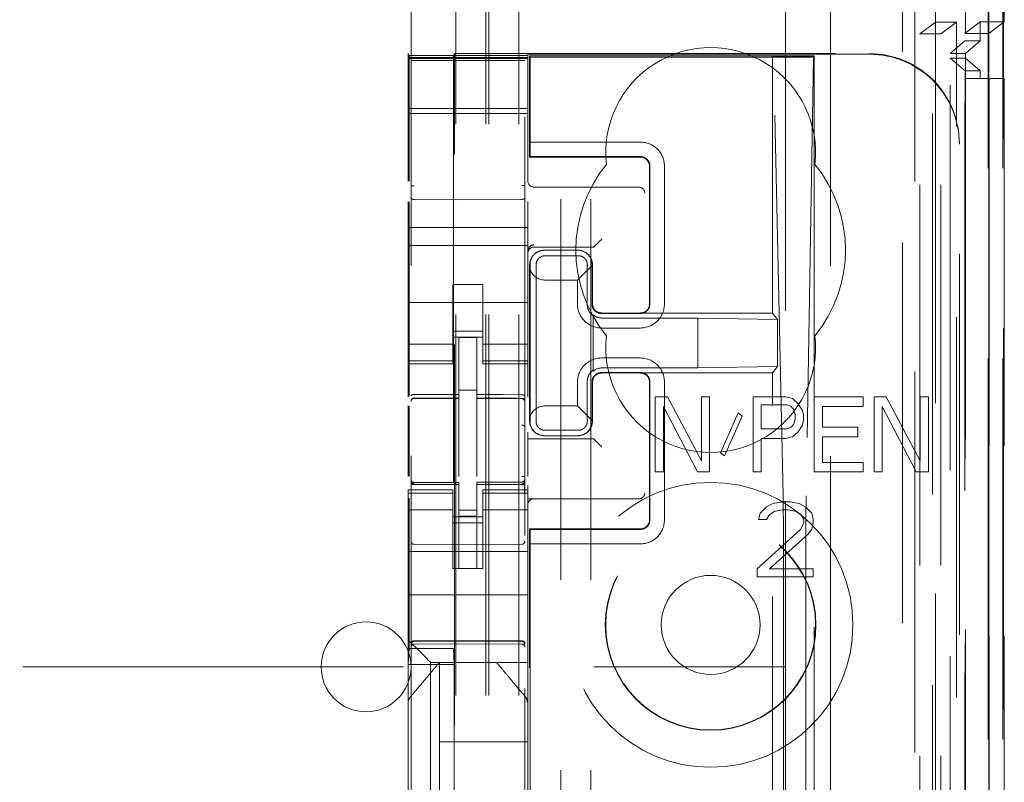
# Model space of a CAD drawing. Units: millimetres. Extents: x 11 to 205, y 5 to 292.
# Drawn here: x 79 to 82, y 144 to 147 of the extents above; entities that cross this region are included whole.
import ezdxf

# ---------------------------------------------------------------- set-up
doc = ezdxf.new("R2010")
doc.units = ezdxf.units.MM
doc.linetypes.add('HIDDEN', pattern=[1.905, 1.27, -0.635])

msp = doc.modelspace()

# ---------------------------------------------------------------- linework, layer by layer
at = {"color": 7, "linetype": 'HIDDEN', "lineweight": 18}
for p, q in [((80.4957, 119.6398), (80.4957, 224.6398)), ((80.5957, 119.6398), (80.5957, 224.6398)), ((80.7357, 214.6398), (80.7357, 129.6398)), ((80.8357, 214.6398), (80.8357, 129.6398)), ((81.9757, 201.5898), (81.9757, 119.6398)), ((80.3857, 119.6398), (80.3857, 200.2398)), ((82.0857, 180.2666), (82.0857, 146.5454)), ((81.8757, 180.2053), (81.8757, 119.6398)), ((80.4857, 119.6398), (80.4857, 154.7623)), ((82.2129, 149.4379), (82.2129, 119.6323)), ((82.1638, 149.3527), (82.1638, 119.6323)), ((82.1613, 149.3379), (82.1613, 119.6323)), ((82.2113, 149.3379), (82.2113, 119.6323)), ((81.9173, 149.2939), (81.9173, 124.3398)), ((81.6357, 149.0123), (81.6357, 124.3398)), ((81.4857, 148.8623), (81.4857, 124.5888)), ((81.9857, 146.6494), (81.9857, 147.4133)), ((82.2157, 146.6511), (82.2157, 147.4133)), ((80.2357, 147.1087), (80.2357, 124.1082)), ((80.6157, 124.1079), (80.6157, 147.109)), ((81.9857, 146.6494), (81.9341, 146.6107)), ((81.9857, 146.6494), (82.0557, 146.6494)), ((81.9857, 146.6494), (81.9857, 119.6398)), ((82.0041, 146.6107), (82.0557, 146.6494)), ((82.0557, 119.6323), (82.0557, 146.6494)), ((82.0841, 146.6123), (82.1357, 146.6511)), ((82.1357, 146.6511), (82.1357, 146.5873)), ((82.2157, 146.6511), (82.1357, 146.6511)), ((82.1641, 146.6123), (82.2157, 146.6511)), ((81.9341, 146.6107), (82.0041, 146.6107)), ((81.9341, 120.0726), (81.9341, 146.6107)), ((82.0041, 120.0726), (82.0041, 146.6107)), ((82.0345, 146.5454), (82.0842, 146.5873)), ((82.0841, 146.6123), (82.1641, 146.6123)), ((82.0841, 124.1323), (82.0841, 146.6123)), ((82.0842, 146.5873), (82.1357, 146.5873)), ((82.0842, 124.1573), (82.0842, 146.5873)), ((82.0857, 146.5454), (82.1357, 146.5873)), ((82.1641, 124.1323), (82.1641, 146.6123)), ((80.2257, 146.5389), (80.2257, 146.5448)), ((80.2257, 146.5448), (80.2291, 146.5381)), ((80.2257, 146.5389), (80.6257, 146.5389)), ((80.2257, 146.5317), (80.2257, 146.5389)), ((80.2257, 146.5317), (80.6257, 146.5317)), ((80.2257, 146.5317), (80.2257, 146.5285)), ((80.6257, 146.5285), (80.2257, 146.5285)), ((80.2257, 146.5261), (80.2257, 146.5285)), ((80.2257, 146.4061), (80.2257, 146.5261)), ((80.2457, 146.5217), (80.2357, 146.5217)), ((80.3957, 146.5217), (80.2457, 146.5217)), ((80.3807, 146.5448), (80.3774, 146.5381)), ((80.3807, 146.5448), (81.7657, 146.5448)), ((80.3807, 125.2548), (80.3807, 146.5448)), ((80.6058, 146.5217), (80.3957, 146.5217)), ((80.6157, 146.5217), (80.6058, 146.5217)), ((80.6257, 146.5427), (81.7657, 146.5427)), ((80.6257, 146.5427), (80.6257, 146.5389)), ((80.6257, 146.5389), (80.6257, 146.5317)), ((80.6257, 146.5317), (80.6257, 146.5285)), ((80.6257, 146.5285), (80.6257, 146.5261)), ((80.6257, 146.5261), (80.6257, 146.4061)), ((80.6316, 146.5374), (80.6316, 146.1998)), ((80.6316, 146.5374), (81.4416, 146.5374)), ((80.6316, 146.5374), (80.6338, 146.5325)), ((80.6338, 146.5325), (80.6338, 146.2498)), ((81.5298, 146.5325), (80.6338, 146.5325)), ((81.4416, 146.5374), (81.4454, 146.5346)), ((81.4416, 145.6798), (81.4416, 146.5374)), ((81.4416, 146.5374), (81.5816, 146.5374)), ((81.4774, 145.07), (81.4454, 146.5346)), ((81.4454, 146.5346), (81.5787, 146.5346)), ((81.5787, 146.5346), (81.5544, 145.0703)), ((81.5787, 146.5346), (81.5816, 146.5374)), ((81.5799, 146.5343), (81.5816, 146.5374)), ((81.5816, 146.5374), (81.5816, 138.8298)), ((82.0345, 124.1993), (82.0345, 146.5455)), ((82.0857, 146.5454), (82.0345, 146.5454)), ((82.0857, 146.5293), (82.0346, 146.5293)), ((82.0346, 124.2154), (82.0346, 146.5293)), ((82.0849, 146.4873), (82.0346, 146.5293)), ((82.0857, 146.5293), (82.0857, 146.5454)), ((82.1357, 146.4873), (82.0857, 146.5293)), ((82.0857, 146.5293), (82.0857, 124.2154)), ((82.0849, 124.2573), (82.0849, 146.4873)), ((82.1357, 146.4873), (82.0849, 146.4873)), ((82.0851, 146.4623), (82.0851, 124.2823)), ((82.1651, 146.4623), (82.0851, 146.4623)), ((82.1357, 146.4873), (82.1357, 146.4623)), ((82.1651, 124.2823), (82.1651, 146.4623)), ((82.1651, 146.4623), (82.2157, 146.4623)), ((82.2157, 124.2823), (82.2157, 146.4623)), ((80.2257, 146.4061), (80.2257, 146.3748)), ((80.6257, 146.4061), (80.6257, 146.3748)), ((80.2257, 146.3448), (80.2257, 146.3748)), ((80.6257, 146.3617), (80.2257, 146.3617)), ((80.2294, 146.1205), (80.2294, 146.3881)), ((80.3771, 146.3881), (80.3771, 144.561)), ((80.6257, 146.3748), (80.6257, 146.3448)), ((80.2257, 146.3448), (80.6257, 146.3448)), ((80.2257, 146.1186), (80.2257, 146.3448)), ((80.6257, 146.1189), (80.6257, 146.3448)), ((80.633, 146.2014), (80.6338, 146.2498)), ((81.0014, 146.2498), (80.6338, 146.2498)), ((82.0657, 146.2448), (82.0657, 146.2427)), ((82.0657, 125.557), (82.0657, 146.2427)), ((80.6316, 146.1998), (80.633, 146.2014)), ((80.6316, 146.1998), (81.0016, 146.1998)), ((81.0014, 146.2014), (80.633, 146.2014)), ((81.0316, 145.7098), (81.0316, 146.1698)), ((81.033, 146.1698), (81.033, 145.7098)), ((81.0814, 145.7098), (81.0814, 146.1698)), ((80.6457, 146.0998), (80.9888, 146.0998)), ((80.9888, 146.0998), (80.9957, 146.0998)), ((80.2257, 145.9648), (80.2257, 146.0512)), ((80.2294, 145.402), (80.2294, 146.0492)), ((80.3957, 146.0576), (80.2457, 146.0584)), ((80.6058, 146.0587), (80.3957, 146.0576)), ((80.6257, 145.9648), (80.6257, 146.0515)), ((80.2257, 145.9048), (80.2257, 145.9648)), ((80.2257, 145.9648), (80.6257, 145.9648)), ((80.6257, 145.9048), (80.6257, 145.9648)), ((80.2257, 145.9048), (80.6257, 145.9048)), ((80.2257, 145.9048), (80.2257, 145.6453)), ((80.6257, 145.9048), (80.6257, 145.6453)), ((80.6457, 145.8998), (80.8258, 145.8998)), ((80.8458, 145.8999), (80.8527, 145.9068)), ((80.6815, 145.8891), (80.7915, 145.8891)), ((80.6816, 145.8898), (80.7916, 145.8898)), ((80.6835, 145.8709), (80.7935, 145.8709)), ((80.6316, 145.3198), (80.6316, 145.8398)), ((80.6332, 145.8265), (80.633, 145.8398)), ((80.8403, 145.8387), (80.7914, 145.7898)), ((80.8398, 145.8391), (80.8398, 145.7098)), ((80.8416, 145.8398), (80.8416, 145.7098)), ((80.6332, 145.8265), (80.6332, 145.3331)), ((80.3757, 145.7748), (80.4757, 145.7748)), ((80.3757, 145.6453), (80.3757, 145.7748)), ((80.4757, 145.6453), (80.4757, 145.7748)), ((80.6814, 145.7898), (80.7914, 145.7898)), ((80.7914, 145.7898), (80.7914, 145.7098)), ((80.6537, 145.7398), (80.6537, 145.4198)), ((80.8235, 145.7398), (80.8235, 145.7098)), ((80.2257, 145.7148), (80.6257, 145.7148)), ((80.8433, 145.4858), (80.8433, 145.6739)), ((80.8435, 145.6706), (80.8435, 145.4891)), ((81.0014, 145.6782), (80.8714, 145.6782)), ((80.8716, 145.6798), (81.0016, 145.6798)), ((81.0016, 145.6798), (81.4416, 145.6798)), ((81.4593, 145.6584), (81.4416, 145.6798)), ((80.2257, 145.5458), (80.2257, 145.6453)), ((80.3757, 145.6453), (80.3757, 145.5458)), ((80.4757, 145.5458), (80.4757, 145.6453)), ((80.6257, 145.6453), (80.6257, 145.5458)), ((81.1933, 145.6631), (80.8733, 145.6631)), ((81.4593, 145.6584), (81.1933, 145.6631)), ((81.1933, 145.4966), (81.1933, 145.6631)), ((81.4593, 145.5012), (81.4593, 145.6584)), ((80.4757, 145.6198), (80.3757, 145.6198)), ((80.8714, 145.6298), (81.0014, 145.6298)), ((80.3757, 145.5763), (80.2257, 145.5763)), ((80.3757, 145.5998), (80.4757, 145.5998)), ((80.4557, 145.5973), (80.3957, 145.5976)), ((80.3957, 145.408), (80.3957, 145.5976)), ((80.4557, 145.4078), (80.4557, 145.5973)), ((80.4757, 145.5763), (80.6257, 145.5763)), ((80.2257, 145.5206), (80.2257, 145.5458)), ((80.3757, 145.5206), (80.3757, 145.5458)), ((80.4757, 145.5206), (80.4757, 145.5458)), ((80.6257, 145.5206), (80.6257, 145.5458)), ((80.3757, 145.5206), (80.2257, 145.5206)), ((80.2257, 145.5098), (80.2257, 145.5206)), ((80.2257, 145.4001), (80.2257, 145.5098)), ((80.2257, 145.5098), (80.3757, 145.5098)), ((80.3757, 145.5206), (80.3757, 145.5098)), ((80.4757, 145.5206), (80.6257, 145.5206)), ((80.4757, 145.5098), (80.4757, 145.5206)), ((80.4757, 145.5098), (80.6257, 145.5098)), ((80.6257, 145.5206), (80.6257, 145.5098)), ((80.6257, 145.3992), (80.6257, 145.5098)), ((81.0014, 145.5298), (80.8714, 145.5298)), ((81.0014, 145.4814), (80.8714, 145.4814)), ((81.0016, 145.4798), (80.8716, 145.4798)), ((80.8733, 145.4966), (81.1933, 145.4966)), ((81.4416, 145.4798), (81.0016, 145.4798)), ((81.4593, 145.5012), (81.1933, 145.4966)), ((81.4593, 145.5012), (81.4416, 145.4798)), ((81.4416, 126.3198), (81.4416, 145.4798)), ((80.7914, 145.4498), (80.7914, 145.3698)), ((80.8235, 145.4498), (80.8235, 145.4198)), ((80.8398, 145.4498), (80.8398, 145.3206)), ((80.8416, 145.4498), (80.8416, 145.3198)), ((81.0316, 144.9898), (81.0316, 145.4498)), ((81.033, 145.4498), (81.033, 144.9898)), ((81.0814, 144.9898), (81.0814, 145.4498)), ((80.4557, 145.4223), (80.3957, 145.4226)), ((80.3957, 145.408), (80.3957, 145.3951)), ((80.4557, 145.4078), (80.4557, 145.3948)), ((80.2457, 145.3965), (80.2457, 145.3957)), ((80.2457, 145.3956), (80.3957, 145.3958)), ((80.2457, 145.3951), (80.3957, 145.3951)), ((80.3957, 145.3073), (80.3957, 145.3951)), ((80.5882, 145.3953), (80.4557, 145.396)), ((80.4557, 145.307), (80.4557, 145.3948)), ((80.4557, 145.3948), (80.6058, 145.394)), ((80.614, 145.3951), (80.5882, 145.3953)), ((80.6058, 145.3944), (80.6058, 145.3948)), ((80.6157, 145.2967), (80.6157, 145.3846)), ((81.0507, 145.3998), (81.0507, 145.1498)), ((81.0916, 145.3998), (81.0507, 145.3998)), ((81.205, 145.1871), (81.0916, 145.3998)), ((81.205, 145.3998), (81.205, 145.1871)), ((81.2322, 145.3998), (81.205, 145.3998)), ((81.2322, 145.1498), (81.2322, 145.3998)), ((81.3773, 145.3998), (81.3773, 145.1498)), ((81.4862, 145.3998), (81.3773, 145.3998)), ((81.4046, 145.3732), (81.4907, 145.3732)), ((81.4046, 145.2934), (81.4046, 145.3732)), ((81.5089, 145.3945), (81.4862, 145.3998)), ((81.4907, 145.3732), (81.5043, 145.3679)), ((81.527, 145.3786), (81.5089, 145.3945)), ((81.5406, 145.3573), (81.527, 145.3786)), ((81.5815, 145.3998), (81.5815, 145.1498)), ((81.7448, 145.3998), (81.5815, 145.3998)), ((81.7448, 145.3679), (81.7448, 145.3998)), ((81.7811, 145.3998), (81.7811, 145.1498)), ((81.8219, 145.3998), (81.7811, 145.3998)), ((81.9353, 145.1871), (81.8219, 145.3998)), ((81.9353, 145.3998), (81.9353, 145.1871)), ((81.9625, 145.3998), (81.9353, 145.3998)), ((81.9625, 145.1498), (81.9625, 145.3998)), ((80.2257, 145.1342), (80.2257, 145.371)), ((80.2294, 145.1361), (80.2294, 145.3691)), ((80.7914, 145.3698), (80.6814, 145.3698)), ((80.7914, 145.3698), (80.8403, 145.321)), ((81.0779, 145.1498), (81.0779, 145.3679)), ((81.0779, 145.3679), (81.1913, 145.1498)), ((81.3274, 145.3466), (81.2685, 145.2137)), ((81.341, 145.336), (81.3274, 145.3466)), ((81.5043, 145.3679), (81.5134, 145.3573)), ((81.5134, 145.3573), (81.518, 145.3413)), ((81.518, 145.3413), (81.518, 145.3254)), ((81.5452, 145.3413), (81.5406, 145.3573)), ((81.5452, 145.32), (81.5452, 145.3413)), ((81.6087, 145.3679), (81.7448, 145.3679)), ((81.6087, 145.2988), (81.6087, 145.3679)), ((81.8083, 145.1498), (81.8083, 145.3679)), ((81.8083, 145.3679), (81.9217, 145.1498)), ((80.3957, 145.1349), (80.3957, 145.3073)), ((80.4557, 145.3073), (80.4557, 145.1349)), ((80.633, 145.3198), (80.6332, 145.3331)), ((81.2821, 145.203), (81.341, 145.336)), ((81.5134, 145.3094), (81.5043, 145.2988)), ((81.518, 145.3254), (81.5134, 145.3094)), ((81.5406, 145.3041), (81.5452, 145.32)), ((80.6257, 145.2539), (80.6257, 145.2823)), ((80.7935, 145.2887), (80.6835, 145.2887)), ((81.4907, 145.2934), (81.4046, 145.2934)), ((81.5043, 145.2988), (81.4907, 145.2934)), ((81.5089, 145.2669), (81.527, 145.2828)), ((81.527, 145.2828), (81.5406, 145.3041)), ((81.7266, 145.2988), (81.6087, 145.2988)), ((81.7266, 145.2669), (81.7266, 145.2988)), ((80.6257, 145.2598), (80.8258, 145.2598)), ((80.6257, 145.2539), (80.6257, 145.2529)), ((80.6257, 145.2329), (80.6257, 145.2529)), ((80.7915, 145.2705), (80.6815, 145.2705)), ((80.7916, 145.2698), (80.6816, 145.2698)), ((80.8458, 145.2598), (80.8527, 145.2529)), ((81.4046, 145.1498), (81.4046, 145.2615)), ((81.4046, 145.2615), (81.4862, 145.2615)), ((81.4862, 145.2615), (81.5089, 145.2669)), ((81.6087, 145.2669), (81.7266, 145.2669)), ((81.6087, 145.1817), (81.6087, 145.2669)), ((80.4557, 145.2074), (80.4557, 145.1349)), ((80.6257, 145.2329), (80.6257, 145.1347)), ((81.2685, 145.2137), (81.2821, 145.203)), ((81.7448, 145.1817), (81.6087, 145.1817)), ((81.7448, 145.1498), (81.7448, 145.1817)), ((81.0507, 145.1498), (81.0779, 145.1498)), ((81.1913, 145.1498), (81.2322, 145.1498)), ((81.3773, 145.1498), (81.4046, 145.1498)), ((81.5815, 145.1498), (81.7448, 145.1498)), ((81.7811, 145.1498), (81.8083, 145.1498)), ((81.9217, 145.1498), (81.9625, 145.1498)), ((80.2354, 145.1191), (80.2362, 145.1152)), ((80.2357, 145.1184), (80.2357, 145.1198)), ((80.2456, 145.1077), (80.2457, 145.1098)), ((80.3957, 145.1151), (80.2457, 145.1151)), ((80.3957, 145.1076), (80.2457, 145.1084)), ((80.3957, 145.1151), (80.3957, 145.1076)), ((80.6058, 145.1162), (80.4557, 145.1154)), ((80.4557, 145.1154), (80.4557, 145.1079)), ((80.6058, 145.1087), (80.4557, 145.1079)), ((80.4557, 145.1079), (80.6058, 145.1087)), ((80.6157, 145.1203), (80.6157, 145.1187)), ((80.2257, 145.0791), (80.2257, 145.0898)), ((80.3757, 145.0898), (80.2257, 145.0898)), ((80.3757, 145.0791), (80.2257, 145.0791)), ((80.2257, 145.0538), (80.2257, 145.0791)), ((80.2357, 144.9376), (80.2357, 145.0784)), ((80.3757, 145.0898), (80.3757, 145.0791)), ((80.3757, 145.0538), (80.3757, 145.0791)), ((80.3957, 144.8276), (80.3957, 145.1076)), ((80.4557, 144.8279), (80.4557, 145.1079)), ((80.4757, 145.0791), (80.4757, 145.0898)), ((80.6257, 145.0898), (80.4757, 145.0898)), ((80.4757, 145.0791), (80.6257, 145.0791)), ((80.4757, 145.0538), (80.4757, 145.0791)), ((80.6157, 145.0787), (80.6157, 144.9376)), ((80.6257, 145.1044), (80.6257, 145.0898)), ((80.6257, 145.0898), (80.6257, 145.0791)), ((80.6257, 145.0538), (80.6257, 145.0791)), ((80.2257, 144.9543), (80.2257, 145.0538)), ((80.2294, 144.561), (80.2294, 145.0621)), ((80.3757, 145.0538), (80.3757, 144.9543)), ((80.4757, 144.9543), (80.4757, 145.0538)), ((80.9888, 145.0598), (80.6257, 145.0598)), ((80.6257, 145.0538), (80.6257, 144.9543)), ((80.9957, 145.0598), (80.9888, 145.0598)), ((81.4428, 145.0445), (81.422, 145.0339)), ((81.4793, 145.0498), (81.4428, 145.0445)), ((81.5001, 145.0498), (81.4793, 145.0498)), ((81.5313, 145.0445), (81.5001, 145.0498)), ((81.5522, 145.0339), (81.5313, 145.0445)), ((80.3757, 145.0234), (80.2257, 145.0234)), ((80.4557, 145.0223), (80.3957, 145.0219)), ((80.4757, 145.0234), (80.6257, 145.0234)), ((81.4011, 145.0126), (81.3959, 144.9913)), ((81.422, 145.0339), (81.4011, 145.0126)), ((81.4324, 145.0073), (81.448, 145.0179)), ((81.448, 145.0179), (81.4741, 145.0232)), ((81.4741, 145.0232), (81.4949, 145.0232)), ((81.4949, 145.0232), (81.5209, 145.0179)), ((81.5209, 145.0179), (81.5366, 145.0073)), ((81.573, 145.0126), (81.5522, 145.0339)), ((81.5782, 144.9913), (81.573, 145.0126)), ((80.3757, 144.9998), (80.4757, 144.9998)), ((80.4757, 144.9798), (80.3757, 144.9798)), ((80.4557, 145.0029), (80.3957, 145.0026)), ((81.3959, 144.9913), (81.422, 144.9913)), ((81.422, 144.9913), (81.4324, 145.0073)), ((81.5366, 145.0073), (81.547, 144.9913)), ((81.547, 144.9807), (81.5366, 144.9594)), ((81.547, 144.9913), (81.547, 144.9807)), ((81.573, 144.9594), (81.5782, 144.9807)), ((81.5782, 144.9807), (81.5782, 144.9913)), ((80.2257, 144.9543), (80.2257, 144.853)), ((80.3757, 144.853), (80.3757, 144.9543)), ((80.4757, 144.853), (80.4757, 144.9543)), ((80.6257, 144.9543), (80.6257, 144.853)), ((80.6316, 142.5919), (80.6316, 144.9598)), ((80.6316, 144.9598), (81.0016, 144.9598)), ((80.6316, 144.9598), (80.633, 144.9582)), ((80.6338, 144.9098), (80.633, 144.9582)), ((81.0014, 144.9582), (80.633, 144.9582)), ((81.5366, 144.9594), (81.3907, 144.8264)), ((81.5626, 144.9434), (81.573, 144.9594)), ((81.4324, 144.8264), (81.5626, 144.9434)), ((80.2257, 144.8848), (80.6257, 144.8848)), ((80.3957, 144.9076), (80.2457, 144.9084)), ((80.6058, 144.9087), (80.3957, 144.9076)), ((80.6338, 144.9098), (81.0014, 144.9098)), ((80.6338, 126.8898), (80.6338, 144.9098)), ((81.4787, 144.9033), (81.4787, 126.8964)), ((81.5534, 126.8961), (81.5534, 144.9035)), ((80.2257, 144.7964), (80.2257, 144.853)), ((80.3757, 144.8274), (80.3757, 144.853)), ((80.4757, 144.853), (80.4757, 144.8274)), ((80.6257, 144.853), (80.6257, 144.7964)), ((80.4757, 144.8274), (80.3757, 144.8274)), ((80.4557, 144.8279), (80.3957, 144.8276)), ((81.3907, 144.8264), (81.3907, 144.7998)), ((81.5782, 144.8264), (81.4324, 144.8264)), ((81.5782, 144.7998), (81.5782, 144.8264)), ((80.2257, 144.7964), (80.2257, 144.7398)), ((80.6257, 144.7964), (80.6257, 144.7398)), ((81.3907, 144.7998), (81.5782, 144.7998)), ((80.2257, 144.7398), (80.6257, 144.7398)), ((80.2257, 144.623), (80.2257, 144.7398)), ((80.6257, 144.623), (80.6257, 144.7398)), ((80.2257, 144.5898), (80.2257, 144.623)), ((80.6257, 144.623), (80.6257, 144.5664)), ((80.2257, 144.3789), (80.2257, 144.5898)), ((80.2457, 144.5848), (80.3957, 144.5856)), ((80.3957, 144.5856), (80.6058, 144.5845)), ((80.2294, 144.561), (80.2267, 144.5075)), ((80.2294, 144.561), (80.3771, 144.561)), ((80.2457, 144.5758), (80.3957, 144.5766)), ((80.2492, 144.5664), (80.2773, 144.5383)), ((80.3771, 144.561), (80.3798, 144.5075)), ((80.3957, 144.5766), (80.6058, 144.5755)), ((80.6257, 144.5664), (80.6257, 144.5383)), ((80.6257, 144.5383), (80.6257, 144.5148)), ((57.9857, 144.4998), (81.4857, 144.4998)), ((80.2267, 144.5075), (80.2267, 143.5675)), ((80.2267, 144.5075), (80.3798, 144.5075)), ((80.3007, 144.5148), (80.6257, 144.5148)), ((80.3007, 143.2848), (80.3007, 144.5148)), ((80.3307, 144.5148), (80.3307, 144.2498)), ((80.3734, 144.5148), (80.4781, 144.5148)), ((80.3798, 144.5075), (80.3798, 143.5675)), ((80.6257, 144.3789), (80.6257, 144.5148)), ((80.6187, 144.3982), (80.6187, 144.3982)), ((80.2257, 144.2842), (80.2257, 144.3789)), ((80.6257, 144.3789), (80.6257, 144.2842)), ((80.2257, 143.5154), (80.2257, 144.2842)), ((80.6257, 144.2842), (80.6257, 143.5154)), ((80.3307, 144.0248), (80.3307, 144.2498)), ((80.6257, 144.2498), (80.3307, 144.2498))]:
    msp.add_line(p, q, dxfattribs=at)
at = {"color": 7, "linetype": 'HIDDEN', "lineweight": 18, "flags": 128}
for points in [[(80.2457, 145.4085), (80.3297, 145.4082), (80.3957, 145.408)], [(80.4557, 145.4078), (80.5398, 145.4076), (80.6058, 145.4074)], [(80.4557, 145.1079), (80.5398, 145.1082), (80.6058, 145.1084)], [(80.2457, 145.1074), (80.3297, 145.1075), (80.3957, 145.1076)], [(80.2492, 144.5664), (80.242, 144.5735), (80.2342, 144.5814), (80.2257, 144.5898)], [(80.2457, 144.5862), (80.3297, 144.5865), (80.3957, 144.5866)], [(80.3957, 144.5866), (80.5133, 144.5863), (80.6058, 144.5861)], [(80.3007, 144.5148), (80.2992, 144.5164), (80.2946, 144.5209), (80.2872, 144.5283), (80.2773, 144.5383)]]:
    msp.add_lwpolyline(points, dxfattribs=at)
at = {"color": 7, "linetype": 'HIDDEN', "lineweight": 18}
for radius in [0.475, 0.3515, 0.3502, 0.165]:
    msp.add_circle((81.2357, 144.6398), radius, dxfattribs=at)
for centre, radius, start, end in [((81.2357, 146.2148), 0.35, 353.5326, 186.4674), ((81.0015, 146.1699), 0.0799, 359.9447, 90.083), ((81.0017, 146.1699), 0.0299, 359.872, 90.1223), ((81.2357, 145.8898), 0.45, 140.6085, 219.3915), ((81.2357, 145.8898), 0.45, 320.6085, 39.3915), ((80.6457, 146.1198), 0.02, 180, 270), ((80.9957, 146.0798), 0.02, 0, 90), ((80.6457, 145.8868), 0.02, 89.9617, 180.0127), ((80.6457, 145.8798), 0.02, 90, 180), ((70.3098, 156.4681), 14.9229, 314.94997, 315.05857), ((80.6816, 145.8398), 0.05, 89.9999, 180.007), ((80.7916, 145.8398), 0.05, 359.9896, 90.0002), ((80.8712, 145.7098), 0.0799, 179.949, 270.0809), ((81.0014, 145.7097), 0.0799, 269.9422, 0.0834), ((80.873, 145.7096), 0.0465, 230.2005, 270.3203), ((81.2357, 145.5648), 0.35, 173.5326, 6.4674), ((80.8713, 145.4499), 0.0799, 89.9435, 180.08), ((81.0015, 145.4499), 0.0799, 359.9447, 90.083), ((80.873, 145.4501), 0.0465, 89.6843, 129.7949), ((80.2457, 145.3851), 0.01, 90, 180), ((80.6057, 145.384), 0.01, 0, 89.7), ((80.6816, 145.3198), 0.05, 180.0124, 269.9807), ((80.7916, 145.3198), 0.05, 270.0192, 359.991), ((70.3098, 134.6916), 14.9229, 44.94143, 45.05003), ((80.2457, 145.1251), 0.01, 180, 270), ((80.6057, 145.1262), 0.01, 270.3, 0), ((80.9957, 145.0798), 0.02, 270, 0), ((80.6457, 145.0398), 0.02, 90, 180), ((81.0014, 144.9897), 0.0799, 269.9422, 0.0834), ((81.0016, 144.9898), 0.03, 269.9062, 0.0995), ((80.2457, 144.9184), 0.01, 180, 269.6997), ((80.6057, 144.9187), 0.01, 270.3003, 0), ((80.0857, 144.4998), 0.15, 0, 180), ((80.2457, 144.5658), 0.01, 90.3, 180), ((80.6057, 144.5655), 0.01, 359.9972, 89.7), ((80.0857, 144.4998), 0.15, 180, 0)]:
    msp.add_arc(centre, radius, start, end, dxfattribs=at)
for centre, major_axis, ratio, start_param, end_param in [((80.2291, 146.3881), (0, 0.15), 0.001745, 4.712389, 6.279695), ((80.3774, 146.3881), (0, 0.15), 0.001745, 0.003491, 1.570796), ((81.5299, 146.5343), (0.05, 0), 0.034921, 4.710642, 6.263985), ((81.7657, 146.2448), (0, -0.3), 0.999944, 1.570796, 3.141593), ((81.7657, 146.2427), (0, -0.3), 0.999944, 1.570796, 3.141593), ((80.8258, 145.8999), (0.02, 0), 0.003491, 4.712389, 6.279695), ((80.6814, 145.8407), (0.0328, 0.0357), 0.998249, 0.740994, 2.329246), ((80.7914, 145.8407), (0.0328, 0.0357), 0.998249, 5.416765, 7.024179), ((80.6814, 145.8398), (0.0354, 0.0354), 0.998256, 2.624704, 3.926118), ((80.6814, 145.3198), (-0.0354, 0.0354), 0.998256, 5.49866, 6.800074), ((80.6814, 145.319), (-0.0328, 0.0357), 0.998249, 0.812347, 2.400599), ((80.7914, 145.319), (-0.0328, 0.0357), 0.998249, 2.400599, 4.008017), ((80.8258, 145.2598), (0.02, 0), 0.003491, 0.003491, 1.570796), ((81.4758, 144.9033), (0, 0.2), 0.014483, 4.712415, 5.698163), ((81.5556, 144.9036), (0, 0.2), 0.010994, 0.58511, 1.570859)]:
    msp.add_ellipse(centre, major_axis=major_axis, ratio=ratio, start_param=start_param, end_param=end_param, dxfattribs=at)
for points, knots in [([(81.033, 146.1698), (81.0327, 146.1735), (81.032, 146.1806), (81.0264, 146.1901), (81.0184, 146.1972), (81.0095, 146.2009), (81.0037, 146.2013), (81.0014, 146.2014)], [0, 0, 0, 0, 0.218797, 0.432918, 0.647091, 0.861286, 1, 1, 1, 1]), ([(80.2457, 146.1043), (80.2444, 146.1043), (80.2418, 146.1043), (80.2385, 146.1043), (80.2362, 146.1043), (80.2359, 146.1043), (80.2357, 146.1043)], [0, 0, 0, 0, 0.250004, 0.499808, 0.750034, 1, 1, 1, 1]), ([(80.2357, 146.0655), (80.2357, 146.067), (80.2357, 146.07), (80.2357, 146.0792), (80.2357, 146.091), (80.2357, 146.0999), (80.2357, 146.1043)], [0, 0, 0, 0, 0.245583, 0.496897, 0.749979, 1, 1, 1, 1]), ([(80.6058, 146.1046), (80.6071, 146.1046), (80.6097, 146.1046), (80.613, 146.1046), (80.6153, 146.1046), (80.6156, 146.1046), (80.6157, 146.1046)], [0, 0, 0, 0, 0.250084, 0.499967, 0.749955, 1, 1, 1, 1]), ([(80.6157, 146.1046), (80.6157, 146.1002), (80.6157, 146.0913), (80.6157, 146.0796), (80.6157, 146.0703), (80.6157, 146.0673), (80.6157, 146.0658)], [0, 0, 0, 0, 0.249853, 0.502992, 0.754362, 1, 1, 1, 1]), ([(80.2457, 146.0584), (80.245, 146.0585), (80.2436, 146.0585), (80.2416, 146.059), (80.2397, 146.0597), (80.2378, 146.0609), (80.2361, 146.0628), (80.2359, 146.0646), (80.2357, 146.0655)], [0, 0, 0, 0, 0.118172, 0.240823, 0.369839, 0.506931, 0.725398, 1, 1, 1, 1]), ([(80.6058, 146.0587), (80.6065, 146.0588), (80.6079, 146.0588), (80.6099, 146.0593), (80.6118, 146.06), (80.6136, 146.0612), (80.6153, 146.0631), (80.6156, 146.0649), (80.6157, 146.0658)], [0, 0, 0, 0, 0.118003, 0.240607, 0.369587, 0.506876, 0.724995, 1, 1, 1, 1]), ([(80.6835, 145.8709), (80.6804, 145.8706), (80.6742, 145.8701), (80.6659, 145.8659), (80.6593, 145.8598), (80.6538, 145.8507), (80.6532, 145.844), (80.6529, 145.8398)], [0, 0, 0, 0, 0.166139, 0.332284, 0.501779, 0.685994, 1, 1, 1, 1]), ([(80.8242, 145.8398), (80.8239, 145.8434), (80.8234, 145.8499), (80.8181, 145.8596), (80.8101, 145.8668), (80.8012, 145.8705), (80.7956, 145.8708), (80.7935, 145.8709)], [0, 0, 0, 0, 0.272605, 0.486042, 0.700875, 0.885586, 1, 1, 1, 1]), ([(80.6529, 145.8398), (80.6531, 145.828), (80.6534, 145.8044), (80.6537, 145.7676), (80.6537, 145.746), (80.6537, 145.7398)], [0, 0, 0, 0, 0.416402, 0.832923, 1, 1, 1, 1]), ([(80.8235, 145.7398), (80.8236, 145.7553), (80.8236, 145.7864), (80.8239, 145.8198), (80.8241, 145.8354), (80.8242, 145.8398)], [0, 0, 0, 0, 0.416715, 0.833512, 1, 1, 1, 1]), ([(80.8435, 145.6706), (80.8432, 145.6707), (80.8426, 145.671), (80.8378, 145.6748), (80.8318, 145.6818), (80.8266, 145.6915), (80.8239, 145.7012), (80.8237, 145.7075), (80.8236, 145.7098)], [0, 0, 0, 0, 0.187285, 0.374977, 0.555598, 0.724846, 0.89803, 1, 1, 1, 1]), ([(80.8398, 145.7098), (80.8402, 145.7062), (80.8409, 145.699), (80.8464, 145.6895), (80.8545, 145.6825), (80.8633, 145.6787), (80.8691, 145.6784), (80.8714, 145.6782)], [0, 0, 0, 0, 0.218819, 0.432922, 0.647152, 0.861304, 1, 1, 1, 1]), ([(80.8416, 145.7098), (80.842, 145.7059), (80.8429, 145.698), (80.8499, 145.6881), (80.8598, 145.6812), (80.8677, 145.6803), (80.8716, 145.6798)], [0, 0, 0, 0, 0.250026, 0.500009, 0.749973, 1, 1, 1, 1]), ([(81.0014, 145.6782), (81.0051, 145.6786), (81.0122, 145.6793), (81.0217, 145.6848), (81.0288, 145.6929), (81.0325, 145.7017), (81.0329, 145.7075), (81.033, 145.7098)], [0, 0, 0, 0, 0.218818, 0.433015, 0.647095, 0.861251, 1, 1, 1, 1]), ([(81.0316, 145.7098), (81.0312, 145.7059), (81.0303, 145.698), (81.0233, 145.6881), (81.0134, 145.6812), (81.0055, 145.6803), (81.0016, 145.6798)], [0, 0, 0, 0, 0.2500318, 0.4999725, 0.7499309, 1, 1, 1, 1]), ([(80.8433, 145.6739), (80.8433, 145.6732), (80.8434, 145.6721), (80.8435, 145.671), (80.8435, 145.6706)], [0, 0, 0, 0, 0.60884, 1, 1, 1, 1]), ([(80.8236, 145.4498), (80.8239, 145.4541), (80.8245, 145.4626), (80.8293, 145.4739), (80.8352, 145.4822), (80.8404, 145.487), (80.8432, 145.489), (80.8434, 145.4891), (80.8435, 145.4891)], [0, 0, 0, 0, 0.1859083, 0.3720706, 0.5520114, 0.7210445, 0.8944847, 1, 1, 1, 1]), ([(80.8714, 145.4814), (80.8678, 145.4811), (80.8606, 145.4804), (80.8512, 145.4748), (80.8441, 145.4668), (80.8404, 145.4579), (80.84, 145.4521), (80.8398, 145.4498)], [0, 0, 0, 0, 0.218854, 0.433045, 0.64712, 0.861247, 1, 1, 1, 1]), ([(80.8716, 145.4798), (80.8677, 145.4794), (80.8598, 145.4785), (80.8499, 145.4716), (80.8429, 145.4616), (80.842, 145.4538), (80.8416, 145.4498)], [0, 0, 0, 0, 0.249991, 0.500062, 0.750009, 1, 1, 1, 1]), ([(80.8435, 145.4891), (80.8435, 145.4884), (80.8434, 145.4873), (80.8433, 145.4862), (80.8433, 145.4858)], [0, 0, 0, 0, 0.642888, 1, 1, 1, 1]), ([(81.033, 145.4498), (81.0327, 145.4535), (81.032, 145.4606), (81.0264, 145.4701), (81.0184, 145.4772), (81.0095, 145.4809), (81.0037, 145.4813), (81.0014, 145.4814)], [0, 0, 0, 0, 0.218797, 0.432918, 0.647091, 0.861286, 1, 1, 1, 1]), ([(81.0016, 145.4798), (81.0055, 145.4794), (81.0134, 145.4785), (81.0233, 145.4716), (81.0303, 145.4616), (81.0312, 145.4538), (81.0316, 145.4498)], [0, 0, 0, 0, 0.249991, 0.500062, 0.750009, 1, 1, 1, 1]), ([(80.2457, 145.4085), (80.2447, 145.4084), (80.2426, 145.4083), (80.2399, 145.4075), (80.2376, 145.4064), (80.2361, 145.4049), (80.2357, 145.4038), (80.2357, 145.4032), (80.2357, 145.4032)], [0, 0, 0, 0, 0.1833797, 0.3664944, 0.5590612, 0.7742283, 0.9868942, 1, 1, 1, 1]), ([(80.6058, 145.4074), (80.6068, 145.4073), (80.6088, 145.4072), (80.6116, 145.4064), (80.6138, 145.4053), (80.6153, 145.4038), (80.6157, 145.4027), (80.6157, 145.4021), (80.6157, 145.402)], [0, 0, 0, 0, 0.1838542, 0.3675985, 0.5606616, 0.7769558, 0.9865319, 1, 1, 1, 1]), ([(80.6537, 145.4198), (80.6537, 145.4043), (80.6536, 145.3733), (80.6532, 145.3399), (80.6529, 145.3243), (80.6529, 145.3198)], [0, 0, 0, 0, 0.416711, 0.833509, 1, 1, 1, 1]), ([(80.8242, 145.3198), (80.824, 145.3316), (80.8237, 145.3553), (80.8235, 145.392), (80.8235, 145.4136), (80.8235, 145.4198)], [0, 0, 0, 0, 0.416392, 0.832927, 1, 1, 1, 1]), ([(80.2357, 145.3853), (80.2359, 145.3866), (80.2362, 145.3892), (80.2385, 145.3925), (80.2418, 145.3947), (80.2444, 145.3951), (80.2457, 145.3952)], [0, 0, 0, 0, 0.250455, 0.500036, 0.75008, 1, 1, 1, 1]), ([(80.2358, 145.3857), (80.2359, 145.3871), (80.2362, 145.3897), (80.2384, 145.3932), (80.2417, 145.3957), (80.2443, 145.3962), (80.2457, 145.3965)], [0, 0, 0, 0, 0.25027, 0.499934, 0.750117, 1, 1, 1, 1]), ([(80.6157, 145.3848), (80.6156, 145.3861), (80.6153, 145.3887), (80.613, 145.392), (80.6097, 145.3943), (80.6071, 145.3946), (80.6058, 145.3948)], [0, 0, 0, 0, 0.249714, 0.500124, 0.749903, 1, 1, 1, 1]), ([(80.6157, 145.3846), (80.6156, 145.3859), (80.6153, 145.3884), (80.613, 145.3917), (80.6097, 145.394), (80.6071, 145.3943), (80.6058, 145.3944)], [0, 0, 0, 0, 0.2505172, 0.500041, 0.7500824, 1, 1, 1, 1]), ([(80.6157, 145.2967), (80.6155, 145.2979), (80.6152, 145.3005), (80.6129, 145.3036), (80.6096, 145.3058), (80.607, 145.3061), (80.6057, 145.3062)], [0, 0, 0, 0, 0.249958, 0.499818, 0.749803, 1, 1, 1, 1]), ([(80.6529, 145.3198), (80.6531, 145.3162), (80.6536, 145.3098), (80.6589, 145.3001), (80.6668, 145.2929), (80.6758, 145.2892), (80.6814, 145.2889), (80.6835, 145.2887)], [0, 0, 0, 0, 0.272448, 0.485987, 0.700849, 0.885569, 1, 1, 1, 1]), ([(80.7935, 145.2887), (80.7966, 145.289), (80.8028, 145.2896), (80.8111, 145.2938), (80.8177, 145.2999), (80.8232, 145.309), (80.8238, 145.3156), (80.8242, 145.3198)], [0, 0, 0, 0, 0.166197, 0.332199, 0.501755, 0.685944, 1, 1, 1, 1]), ([(80.2357, 145.1198), (80.2359, 145.1186), (80.2362, 145.116), (80.2385, 145.1129), (80.2418, 145.1106), (80.2444, 145.1103), (80.2457, 145.1102)], [0, 0, 0, 0, 0.250255, 0.5000988, 0.749897, 1, 1, 1, 1]), ([(80.2357, 145.1143), (80.2357, 145.1142), (80.2357, 145.1133), (80.2363, 145.1117), (80.2381, 145.1097), (80.2403, 145.1084), (80.2428, 145.1076), (80.2447, 145.1074), (80.2457, 145.1074), (80.2457, 145.1074)], [0, 0, 0, 0, 0.012108, 0.2877, 0.49639, 0.674971, 0.835908, 0.99725, 1, 1, 1, 1]), ([(80.2358, 145.1184), (80.2359, 145.1171), (80.2362, 145.1144), (80.2384, 145.111), (80.2417, 145.1084), (80.2443, 145.1079), (80.2456, 145.1077)], [0, 0, 0, 0, 0.250104, 0.500105, 0.750288, 1, 1, 1, 1]), ([(80.6157, 145.1349), (80.6157, 145.1349), (80.6157, 145.1349), (80.6152, 145.1349), (80.6144, 145.1349), (80.6131, 145.1349), (80.6116, 145.1349), (80.6098, 145.1349), (80.6078, 145.1349), (80.6064, 145.1349), (80.6057, 145.1349)], [0, 0, 0, 0, 0.125096, 0.250133, 0.374901, 0.500081, 0.62505, 0.750029, 0.874974, 1, 1, 1, 1]), ([(80.6128, 145.1092), (80.6123, 145.1087), (80.6113, 145.1079), (80.6094, 145.1071), (80.6076, 145.1066), (80.6063, 145.1065), (80.6057, 145.1065)], [0, 0, 0, 0, 0.263382, 0.520296, 0.766959, 1, 1, 1, 1]), ([(80.6157, 145.1203), (80.6155, 145.119), (80.6153, 145.1164), (80.613, 145.113), (80.6098, 145.1106), (80.6072, 145.1101), (80.6058, 145.1099)], [0, 0, 0, 0, 0.250107, 0.500045, 0.749787, 1, 1, 1, 1]), ([(80.6157, 145.1153), (80.6157, 145.1153), (80.6157, 145.1143), (80.6152, 145.1128), (80.6134, 145.1108), (80.6112, 145.1095), (80.6086, 145.1086), (80.6067, 145.1084), (80.6058, 145.1084), (80.6058, 145.1084)], [0, 0, 0, 0, 0.011848, 0.2853, 0.494963, 0.673941, 0.835339, 0.996729, 1, 1, 1, 1]), ([(80.615, 145.0784), (80.615, 145.0808), (80.615, 145.0856), (80.615, 145.0926), (80.615, 145.099), (80.615, 145.1026), (80.615, 145.1044)], [0, 0, 0, 0, 0.250003, 0.499962, 0.750049, 1, 1, 1, 1]), ([(81.0014, 144.9582), (81.0051, 144.9586), (81.0122, 144.9593), (81.0217, 144.9648), (81.0288, 144.9729), (81.0325, 144.9817), (81.0329, 144.9875), (81.033, 144.9898)], [0, 0, 0, 0, 0.218818, 0.433015, 0.647095, 0.861251, 1, 1, 1, 1]), ([(80.2457, 144.5862), (80.245, 144.5862), (80.2437, 144.5862), (80.2418, 144.5859), (80.24, 144.5854), (80.2381, 144.5846), (80.2368, 144.5837), (80.2359, 144.5826), (80.2358, 144.5819), (80.2357, 144.5816)], [0, 0, 0, 0, 0.115598, 0.237061, 0.365429, 0.501086, 0.703389, 0.839803, 1, 1, 1, 1]), ([(80.2357, 144.5748), (80.2357, 144.5749), (80.2357, 144.5761), (80.2362, 144.5785), (80.2381, 144.5816), (80.2408, 144.5838), (80.2436, 144.5847), (80.2452, 144.5848), (80.2457, 144.5848)], [0, 0, 0, 0, 0.017059, 0.244154, 0.471642, 0.69452, 0.907845, 1, 1, 1, 1]), ([(80.6058, 144.5861), (80.6064, 144.5861), (80.6077, 144.586), (80.6096, 144.5858), (80.6114, 144.5853), (80.6135, 144.5844), (80.615, 144.5833), (80.6156, 144.5822), (80.6157, 144.5817), (80.6157, 144.5815), (80.6157, 144.5814)], [0, 0, 0, 0, 0.112576, 0.233067, 0.362324, 0.501394, 0.750901, 0.9231, 0.973656, 1, 1, 1, 1]), ([(80.6157, 144.5744), (80.6157, 144.5745), (80.6157, 144.5758), (80.6152, 144.5782), (80.6134, 144.5813), (80.6106, 144.5835), (80.6079, 144.5844), (80.6063, 144.5845), (80.6058, 144.5845)], [0, 0, 0, 0, 0.017775, 0.244687, 0.471382, 0.694634, 0.90788, 1, 1, 1, 1]), ([(80.2328, 144.3982), (80.2507, 144.4196), (80.2776, 144.4516), (80.3106, 144.4909), (80.3243, 144.5072), (80.3307, 144.5148)], [0, 0, 0, 0, 0.514861, 0.772073, 1, 1, 1, 1]), ([(80.3307, 144.5148), (80.3311, 144.5148), (80.3327, 144.5148), (80.3432, 144.5148), (80.3539, 144.5148), (80.3607, 144.5148), (80.3657, 144.5148), (80.3692, 144.5148), (80.372, 144.5148), (80.373, 144.5148), (80.3734, 144.5148)], [0, 0, 0, 0, 0.122172, 0.475524, 0.678977, 0.807369, 0.885546, 0.964098, 0.986003, 1, 1, 1, 1]), ([(80.5207, 144.5148), (80.527, 144.5074), (80.5403, 144.4915), (80.5732, 144.4524), (80.6003, 144.42), (80.6187, 144.3982)], [0, 0, 0, 0, 0.221727, 0.474465, 1, 1, 1, 1]), ([(80.2257, 144.3789), (80.2261, 144.3829), (80.2269, 144.39), (80.231, 144.3957), (80.2328, 144.3982)], [0, 0, 0, 0, 0.5664196, 1, 1, 1, 1]), ([(80.6243, 144.3804), (80.624, 144.3837), (80.6233, 144.3902), (80.6193, 144.3956), (80.6173, 144.3983)], [0, 0, 0, 0, 0.499645, 1, 1, 1, 1]), ([(80.6187, 144.3982), (80.6205, 144.3957), (80.6246, 144.39), (80.6253, 144.3829), (80.6257, 144.3789)], [0, 0, 0, 0, 0.433593, 1, 1, 1, 1])]:
    msp.add_open_spline(points, degree=3, knots=knots, dxfattribs=at)

doc.saveas('drawing.dxf')
